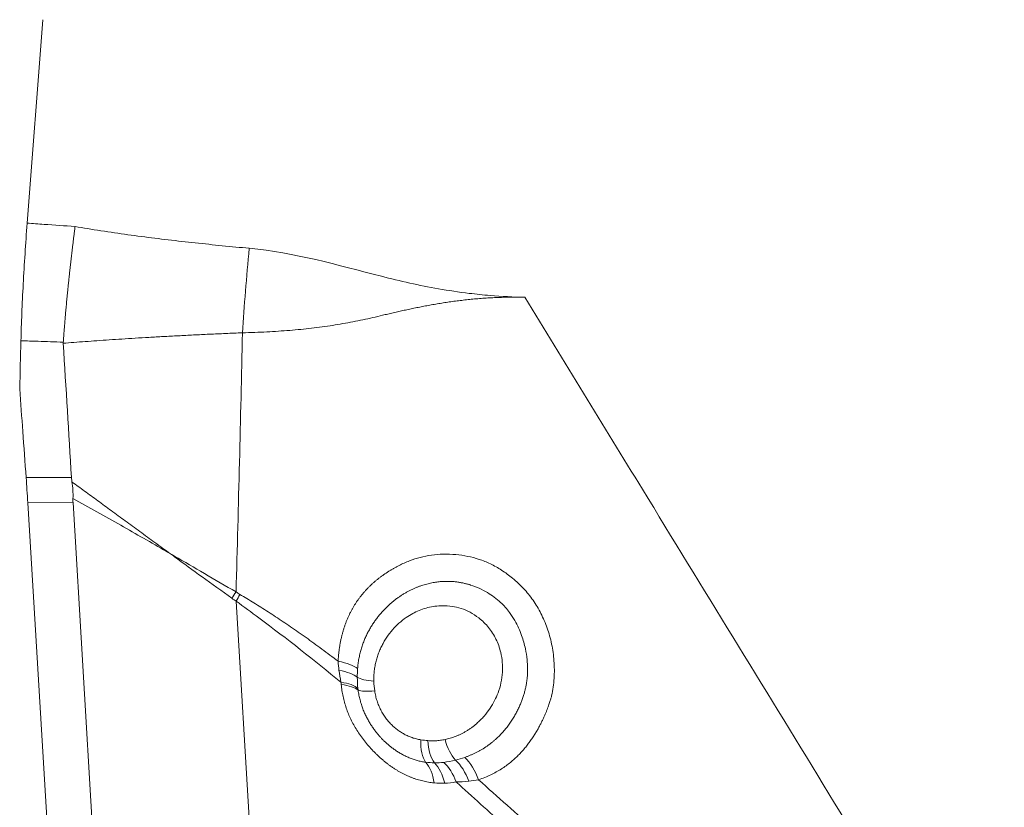
# Model space of a CAD drawing. Units: millimetres. Extents: x -23 to 83, y -103 to 62.
# Drawn here: x 50 to 53, y 54 to 56 of the extents above; entities that cross this region are included whole.
import ezdxf

# ---------------------------------------------------------------- set-up
doc = ezdxf.new("R2010")
doc.units = ezdxf.units.MM
doc.layers.add('1', color=4, linetype='Continuous')

msp = doc.modelspace()

# ---------------------------------------------------------------- linework, layer by layer
at = {"layer": '1', "lineweight": 18}
for p, q in [((50.0011, 55.3083), (50.0425, 55.8426)), ((50.0027, 54.5739), (50.1407, 52.2811)), ((50.2592, 52.286), (50.1215, 54.5746)), ((50.6522, 52.6219), (50.5502, 54.3154))]:
    msp.add_line(p, q, dxfattribs=at)
at = {"layer": '1', "lineweight": 13}
for p, q in [((49.9983, 54.6399), (50.1175, 54.6399)), ((50.1215, 54.5746), (50.0027, 54.5739))]:
    msp.add_line(p, q, dxfattribs=at)
at = {"layer": '1', "lineweight": 18}
for centre, major_axis, ratio, start_param, end_param in [((50.6179, 55.1988), (-0.0456, -0.4979), 0.074437, -1.651416, -1.197288), ((50.7772, 54.0609), (-0.0995, -0.0102), 0.356611, -2.826372, -2.120716), ((50.9522, 54.1258), (0.09, 0.0026), 0.243027, -2.775028, -2.042661), ((50.9548, 54.1002), (-0.0888, -0.0148), 0.17168, 0.298417, 1.067804), ((51.079, 53.9701), (-0.0151, -0.0887), 0.463351, -1.280694, -0.434885), ((51.098, 53.9678), (0.0065, 0.0898), 0.487277, 1.81404, 2.633381), ((51.1437, 53.9704), (-0.0181, 0.0882), 0.529021, 1.669328, 2.415789), ((51.0136, 53.8064), (0.0096, 0.0995), 0.572071, -1.189894, -0.472588)]:
    msp.add_ellipse(centre, major_axis=major_axis, ratio=ratio, start_param=start_param, end_param=end_param, dxfattribs=at)
at = {"layer": '1', "lineweight": 13}
for centre, major_axis, ratio, start_param, end_param in [((50.7766, 54.1329), (-0.0998, 0.0069), 0.301066, -2.739099, -1.977586), ((50.7754, 54.1042), (-0.1, 0.0012), 0.336928, -2.763385, -2.0312), ((50.7766, 54.067), (-0.0997, -0.008), 0.368854, -2.814402, -2.112708), ((51.041, 53.8055), (-0.0031, 0.1), 0.608369, -1.264277, -0.565), ((51.0699, 53.8086), (-0.0188, 0.0982), 0.643445, -1.360239, -0.687303), ((51.107, 53.8177), (-0.0287, 0.0958), 0.593407, -1.485362, -0.775086), ((51.1361, 53.8271), (-0.0326, 0.0945), 0.543905, -1.554504, -0.806403)]:
    msp.add_ellipse(centre, major_axis=major_axis, ratio=ratio, start_param=start_param, end_param=end_param, dxfattribs=at)
at = {"layer": '1', "lineweight": 18}
for points, knots in [([(49.9846, 54.9995), (49.9852, 55.0224), (49.986, 55.0464), (49.988, 55.0963), (49.9892, 55.1219), (49.992, 55.1746), (49.9936, 55.2011), (49.9971, 55.2545), (49.999, 55.2813), (50.0011, 55.3083)], [0, 0, 0, 0, 0.25, 0.25, 0.5, 0.5, 0.75, 0.75, 1, 1, 1, 1]), ([(50.1269, 55.2995), (50.1264, 55.2959), (50.1255, 55.2886), (50.1241, 55.2777), (50.1228, 55.2669), (50.1215, 55.2562), (50.1202, 55.2456), (50.1189, 55.2351), (50.1177, 55.2247), (50.1165, 55.2144), (50.1154, 55.2043), (50.1142, 55.1943), (50.1131, 55.1844), (50.1121, 55.1747), (50.111, 55.1651), (50.1101, 55.1556), (50.1091, 55.1464), (50.1082, 55.1372), (50.1073, 55.1283), (50.1064, 55.1195), (50.1055, 55.1108), (50.1047, 55.1024), (50.104, 55.0941), (50.1032, 55.0859), (50.1025, 55.078), (50.1018, 55.0702), (50.1011, 55.0626), (50.1005, 55.0551), (50.0999, 55.0478), (50.0993, 55.0407), (50.0987, 55.0338), (50.0982, 55.027), (50.0977, 55.0204), (50.0972, 55.014), (50.0967, 55.0077), (50.0963, 55.0016), (50.096, 54.9976), (50.0958, 54.9956)], [0, 0, 0, 0, 0.034601, 0.068922, 0.102951, 0.13668, 0.170099, 0.203199, 0.235972, 0.26841, 0.300506, 0.332252, 0.363642, 0.39467, 0.425329, 0.455616, 0.485524, 0.515049, 0.544188, 0.572937, 0.601291, 0.629249, 0.656808, 0.683965, 0.710718, 0.737067, 0.763009, 0.788544, 0.813671, 0.83839, 0.8627, 0.886602, 0.910095, 0.933181, 0.95586, 0.978132, 1, 1, 1, 1]), ([(50.1269, 55.2995), (50.1378, 55.2976), (50.1488, 55.2958), (50.2067, 55.2862), (50.2538, 55.2794), (50.3481, 55.2671), (50.3954, 55.2616), (50.49, 55.2513), (50.5373, 55.2466), (50.5846, 55.2423)], [0, 0, 0, 0, 0.072183, 0.072183, 0.381585, 0.381585, 0.690953, 0.690953, 1, 1, 1, 1]), ([(50.5846, 55.2423), (50.7025, 55.2315), (50.8172, 55.198), (50.9812, 55.1561), (51.0312, 55.1448), (51.1084, 55.1313), (51.1354, 55.1273), (51.1808, 55.1217), (51.1992, 55.1199), (51.2478, 55.1158), (51.2781, 55.1143), (51.3084, 55.1137)], [0, 0, 0, 0, 0.482084, 0.482084, 0.690449, 0.690449, 0.801457, 0.801457, 0.876601, 0.876601, 1, 1, 1, 1]), ([(51.3084, 55.1137), (51.302, 55.1138), (51.2893, 55.114), (51.2704, 55.1139), (51.2519, 55.1136), (51.2337, 55.113), (51.2158, 55.1121), (51.1982, 55.111), (51.1809, 55.1096), (51.1638, 55.108), (51.1471, 55.1061), (51.1305, 55.1041), (51.1142, 55.1019), (51.0982, 55.0996), (51.0823, 55.097), (51.0667, 55.0944), (51.0513, 55.0916), (51.0361, 55.0887), (51.0211, 55.0857), (51.0063, 55.0826), (50.9917, 55.0794), (50.9773, 55.0762), (50.9631, 55.0729), (50.949, 55.0697), (50.9311, 55.0653), (50.9093, 55.0602), (50.8833, 55.0545), (50.857, 55.0492), (50.8305, 55.0443), (50.8035, 55.0398), (50.7761, 55.0358), (50.7483, 55.0323), (50.7199, 55.0293), (50.6908, 55.0267), (50.661, 55.0245), (50.6304, 55.0227), (50.5989, 55.0213), (50.5776, 55.0206), (50.5668, 55.0203)], [0, 0, 0, 0, 0.025491, 0.050503, 0.075064, 0.099203, 0.122947, 0.146319, 0.169343, 0.192037, 0.214419, 0.236504, 0.258305, 0.279833, 0.301101, 0.322116, 0.342888, 0.363424, 0.383731, 0.403817, 0.423688, 0.44335, 0.462812, 0.482078, 0.501156, 0.536468, 0.572042, 0.607927, 0.644179, 0.680862, 0.718049, 0.755819, 0.794261, 0.833466, 0.873536, 0.914576, 0.956692, 1, 1, 1, 1]), ([(50.5668, 55.0203), (50.552, 55.0197), (50.5229, 55.0185), (50.4799, 55.0166), (50.4383, 55.0146), (50.3981, 55.0125), (50.3591, 55.0105), (50.3215, 55.0083), (50.2853, 55.0062), (50.2504, 55.004), (50.2169, 55.0018), (50.1847, 54.9996), (50.1539, 54.9974), (50.1244, 54.9951), (50.1052, 54.9935), (50.0958, 54.9928)], [0, 0, 0, 0, 0.093382, 0.184023, 0.271917, 0.357065, 0.439464, 0.519114, 0.596016, 0.670174, 0.741592, 0.810275, 0.87623, 0.939468, 1, 1, 1, 1]), ([(50.0957, 54.9957), (50.0956, 54.9957), (50.0956, 54.9957), (50.0736, 54.9964), (50.0516, 54.9972), (50.0146, 54.9985), (49.9996, 54.999), (49.9846, 54.9995)], [0, 0, 0, 0, 0.000537, 0.000537, 0.595176, 0.595176, 1, 1, 1, 1]), ([(49.9983, 54.6399), (49.9954, 54.6804), (49.9925, 54.7208), (49.9868, 54.7987), (49.9841, 54.8362), (49.9814, 54.8736)], [0, 0, 0, 0, 0.519109, 0.519109, 1, 1, 1, 1]), ([(50.3773, 54.4399), (50.3739, 54.4419), (50.3704, 54.4439), (50.3271, 54.4691), (50.2871, 54.4921), (50.2053, 54.5386), (50.1634, 54.5621), (50.1214, 54.5853)], [0, 0, 0, 0, 0.040767, 0.040767, 0.510279, 0.510279, 1, 1, 1, 1]), ([(50.3773, 54.4399), (50.3809, 54.4378), (50.3846, 54.4358), (50.4143, 54.4187), (50.4405, 54.4035), (50.4944, 54.3722), (50.5221, 54.3559), (50.5499, 54.3396)], [0, 0, 0, 0, 0.06277, 0.06277, 0.516688, 0.516688, 1, 1, 1, 1]), ([(50.5389, 54.323), (50.5128, 54.3417), (50.4866, 54.3604), (50.4363, 54.3969), (50.412, 54.4145), (50.3843, 54.4348), (50.3808, 54.4373), (50.3773, 54.4399)], [0, 0, 0, 0, 0.483928, 0.483928, 0.934676, 0.934676, 1, 1, 1, 1]), ([(50.818, 54.1577), (50.8182, 54.1611), (50.8186, 54.1679), (50.8196, 54.1778), (50.8207, 54.1875), (50.8221, 54.1969), (50.8237, 54.2061), (50.8255, 54.215), (50.8275, 54.2237), (50.8297, 54.2322), (50.832, 54.2405), (50.8346, 54.2485), (50.8374, 54.2563), (50.8403, 54.2639), (50.8434, 54.2713), (50.8466, 54.2786), (50.8501, 54.2856), (50.8537, 54.2924), (50.8574, 54.299), (50.8613, 54.3055), (50.8653, 54.3118), (50.8695, 54.3179), (50.8738, 54.3238), (50.8783, 54.3296), (50.8829, 54.3352), (50.8876, 54.3407), (50.8924, 54.346), (50.8974, 54.3511), (50.9024, 54.3561), (50.9076, 54.361), (50.9129, 54.3657), (50.9184, 54.3703), (50.9239, 54.3747), (50.9295, 54.379), (50.9353, 54.3832), (50.9411, 54.3873), (50.947, 54.3912), (50.9531, 54.395), (50.9592, 54.3987), (50.9655, 54.4023), (50.9718, 54.4058), (50.9849, 54.4126), (51.0051, 54.4218), (51.0335, 54.4311), (51.0633, 54.4371), (51.0947, 54.4397), (51.1267, 54.4383), (51.1584, 54.4339), (51.1888, 54.426), (51.2187, 54.414), (51.2483, 54.3973), (51.2724, 54.3795), (51.2915, 54.3629), (51.3054, 54.349), (51.3184, 54.334), (51.3303, 54.3181), (51.3412, 54.3012), (51.3511, 54.2833), (51.3599, 54.2644), (51.3676, 54.2447), (51.374, 54.2242), (51.3792, 54.2029), (51.383, 54.181), (51.3855, 54.1586), (51.3864, 54.1358), (51.3858, 54.1128), (51.3834, 54.0898), (51.3805, 54.0737), (51.3782, 54.0641), (51.3773, 54.0606), (51.3761, 54.0565), (51.3746, 54.0518), (51.3729, 54.0466), (51.3708, 54.0407), (51.3685, 54.0344), (51.3658, 54.0275), (51.3628, 54.0202), (51.3594, 54.0125), (51.3557, 54.0043), (51.3515, 53.9958), (51.3469, 53.9869), (51.3419, 53.9778), (51.3364, 53.9685), (51.3304, 53.9589), (51.3238, 53.9493), (51.3166, 53.9396), (51.3089, 53.9298), (51.3004, 53.9201), (51.2913, 53.9105), (51.2814, 53.9011), (51.2708, 53.892), (51.2592, 53.8831), (51.2468, 53.8747), (51.2334, 53.8666), (51.219, 53.8592), (51.2035, 53.8523), (51.1926, 53.8484), (51.187, 53.8464)], [0, 0, 0, 0, 0.007761, 0.015361, 0.022806, 0.030106, 0.037269, 0.044304, 0.051218, 0.05802, 0.064716, 0.071315, 0.077823, 0.084248, 0.090595, 0.096873, 0.103086, 0.109241, 0.115343, 0.121399, 0.127413, 0.13339, 0.139335, 0.145253, 0.151148, 0.157024, 0.162885, 0.168735, 0.174577, 0.180414, 0.18625, 0.192088, 0.197931, 0.20378, 0.20964, 0.215511, 0.221397, 0.2273, 0.233222, 0.239165, 0.245132, 0.251123, 0.27568, 0.300052, 0.324615, 0.349826, 0.376229, 0.400926, 0.425029, 0.449312, 0.474584, 0.501618, 0.516219, 0.530707, 0.54517, 0.559687, 0.574325, 0.58914, 0.604174, 0.619459, 0.635011, 0.650837, 0.666935, 0.683294, 0.6999, 0.716739, 0.733799, 0.751079, 0.75329, 0.756013, 0.759244, 0.762975, 0.767198, 0.771907, 0.77709, 0.782739, 0.788843, 0.795391, 0.802373, 0.809778, 0.817598, 0.825823, 0.834447, 0.843463, 0.852867, 0.862659, 0.872841, 0.883418, 0.894401, 0.905805, 0.917651, 0.929966, 0.942783, 0.956143, 0.970095, 0.984693, 1, 1, 1, 1]), ([(51.1507, 53.9053), (51.1532, 53.9062), (51.1581, 53.9079), (51.1653, 53.9107), (51.1724, 53.9138), (51.1792, 53.917), (51.1859, 53.9205), (51.1924, 53.9241), (51.1987, 53.9278), (51.2049, 53.9317), (51.2108, 53.9358), (51.2165, 53.94), (51.2221, 53.9443), (51.2275, 53.9487), (51.2327, 53.9533), (51.2377, 53.9579), (51.2425, 53.9627), (51.2472, 53.9675), (51.2516, 53.9724), (51.2559, 53.9773), (51.26, 53.9824), (51.264, 53.9874), (51.2677, 53.9926), (51.2713, 53.9977), (51.2748, 54.0029), (51.278, 54.0081), (51.2812, 54.0133), (51.2841, 54.0185), (51.287, 54.0238), (51.2896, 54.029), (51.2922, 54.0342), (51.2946, 54.0394), (51.2968, 54.0446), (51.299, 54.0498), (51.301, 54.0549), (51.3029, 54.0599), (51.3046, 54.065), (51.3061, 54.07), (51.3075, 54.0749), (51.3088, 54.0797), (51.3099, 54.0845), (51.3109, 54.0891), (51.3118, 54.0937), (51.3126, 54.0982), (51.3134, 54.1026), (51.314, 54.1068), (51.3145, 54.111), (51.3152, 54.1166), (51.3159, 54.126), (51.3161, 54.1415), (51.3148, 54.1639), (51.3103, 54.1929), (51.3004, 54.2279), (51.2859, 54.26), (51.267, 54.289), (51.2437, 54.3153), (51.2091, 54.3405), (51.1803, 54.3536), (51.1629, 54.3589), (51.1594, 54.3599), (51.1557, 54.3609), (51.1519, 54.3619), (51.1479, 54.3628), (51.1437, 54.3637), (51.1394, 54.3645), (51.1348, 54.3653), (51.1301, 54.3659), (51.1252, 54.3665), (51.1202, 54.367), (51.115, 54.3673), (51.1096, 54.3675), (51.1041, 54.3676), (51.0984, 54.3675), (51.0925, 54.3673), (51.0865, 54.3668), (51.0803, 54.3662), (51.074, 54.3653), (51.0676, 54.3643), (51.061, 54.363), (51.0543, 54.3614), (51.0475, 54.3596), (51.0406, 54.3576), (51.0336, 54.3552), (51.0265, 54.3526), (51.0193, 54.3496), (51.0121, 54.3463), (51.0048, 54.3427), (50.9975, 54.3388), (50.9901, 54.3345), (50.9828, 54.3298), (50.9754, 54.3248), (50.9681, 54.3194), (50.9608, 54.3136), (50.9536, 54.3074), (50.9465, 54.3008), (50.9395, 54.2938), (50.9326, 54.2863), (50.9259, 54.2785), (50.9194, 54.2703), (50.9131, 54.2616), (50.9071, 54.2525), (50.9014, 54.2429), (50.8959, 54.233), (50.8909, 54.2226), (50.8862, 54.2118), (50.882, 54.2005), (50.8783, 54.1889), (50.8751, 54.1768), (50.8724, 54.1643), (50.8704, 54.1515), (50.8696, 54.1427), (50.8692, 54.1383)], [0, 0, 0, 0, 0.008506, 0.016917, 0.025232, 0.033448, 0.041565, 0.049581, 0.057495, 0.065308, 0.073018, 0.080625, 0.088128, 0.095529, 0.102827, 0.110022, 0.117115, 0.124106, 0.130996, 0.137785, 0.144474, 0.151063, 0.157553, 0.163945, 0.170239, 0.176436, 0.182536, 0.18854, 0.194448, 0.20026, 0.205977, 0.211598, 0.217125, 0.222555, 0.227889, 0.23311, 0.238212, 0.243197, 0.248064, 0.252812, 0.257443, 0.261955, 0.266348, 0.270622, 0.274777, 0.27881, 0.282723, 0.286515, 0.294631, 0.308946, 0.329506, 0.356325, 0.389324, 0.428323, 0.452069, 0.484245, 0.524906, 0.571583, 0.574965, 0.57852, 0.582247, 0.586146, 0.590216, 0.594458, 0.598871, 0.603457, 0.608215, 0.613146, 0.618251, 0.623531, 0.628987, 0.634621, 0.640434, 0.646428, 0.652604, 0.658965, 0.665511, 0.672246, 0.67917, 0.686286, 0.693594, 0.701098, 0.708797, 0.716693, 0.724787, 0.73308, 0.741571, 0.75026, 0.759148, 0.768233, 0.777513, 0.786988, 0.796654, 0.80651, 0.816551, 0.826776, 0.837179, 0.847758, 0.858508, 0.869426, 0.880506, 0.891746, 0.903143, 0.914693, 0.926397, 0.938253, 0.950265, 0.962437, 0.974775, 0.987291, 1, 1, 1, 1]), ([(50.5499, 54.3396), (50.5499, 54.3396), (50.5499, 54.3396), (50.5532, 54.3373), (50.5565, 54.3352), (50.5599, 54.3331)], [0, 0, 0, 0, 0.004986, 0.004986, 1, 1, 1, 1]), ([(50.8255, 54.1026), (50.7556, 54.1602), (50.6837, 54.2167), (50.5903, 54.2863), (50.5703, 54.3009), (50.5503, 54.3154), (50.5502, 54.3154), (50.5502, 54.3154)], [0, 0, 0, 0, 0.78832, 0.78832, 0.999832, 0.999832, 1, 1, 1, 1]), ([(51.0991, 53.9521), (51.1013, 53.9527), (51.1059, 53.9537), (51.1127, 53.9556), (51.1196, 53.9578), (51.1265, 53.9603), (51.1335, 53.9632), (51.1404, 53.9664), (51.1474, 53.97), (51.1544, 53.974), (51.1614, 53.9784), (51.1683, 53.9832), (51.1753, 53.9885), (51.1868, 53.9981), (51.2015, 54.0126), (51.2172, 54.0331), (51.2293, 54.0536), (51.2429, 54.0842), (51.2522, 54.1267), (51.2488, 54.1701), (51.2403, 54.1988), (51.2331, 54.216), (51.2242, 54.2319), (51.2136, 54.2465), (51.2014, 54.2598), (51.1853, 54.2737), (51.1654, 54.2868), (51.1416, 54.297), (51.1171, 54.3025), (51.0939, 54.3038), (51.0726, 54.3024), (51.0536, 54.2989), (51.0354, 54.2932), (51.018, 54.2854), (50.9933, 54.2712), (50.9635, 54.2464), (50.942, 54.2161), (50.9306, 54.1937), (50.9255, 54.1822), (50.9212, 54.1704), (50.9176, 54.1583), (50.9149, 54.1457), (50.913, 54.1327), (50.9119, 54.1191), (50.9119, 54.1099), (50.9119, 54.1052)], [0, 0, 0, 0, 0.009267, 0.018724, 0.028374, 0.038223, 0.048276, 0.058543, 0.06903, 0.07975, 0.090713, 0.101934, 0.113426, 0.125206, 0.161184, 0.193898, 0.223614, 0.250457, 0.316552, 0.375172, 0.396736, 0.417669, 0.438193, 0.458589, 0.479185, 0.500341, 0.532589, 0.563186, 0.593654, 0.625402, 0.650803, 0.675606, 0.700193, 0.724901, 0.750016, 0.811541, 0.874662, 0.890314, 0.905789, 0.921164, 0.936527, 0.95198, 0.96763, 0.983596, 1, 1, 1, 1]), ([(51.07, 53.8383), (51.0675, 53.8386), (51.0626, 53.8391), (51.0552, 53.8402), (51.0479, 53.8416), (51.0405, 53.8432), (51.0332, 53.845), (51.0259, 53.8472), (51.0187, 53.8495), (51.0115, 53.8522), (51.0043, 53.8551), (50.9972, 53.8582), (50.9901, 53.8616), (50.9831, 53.8653), (50.9762, 53.8692), (50.9693, 53.8733), (50.9625, 53.8777), (50.9558, 53.8824), (50.9491, 53.8873), (50.9425, 53.8925), (50.9359, 53.8978), (50.9295, 53.9035), (50.923, 53.9094), (50.9167, 53.9155), (50.9083, 53.924), (50.8982, 53.9349), (50.8869, 53.9485), (50.8766, 53.9623), (50.8672, 53.9763), (50.8588, 53.9906), (50.8514, 54.0051), (50.8449, 54.0198), (50.8393, 54.0347), (50.8346, 54.0499), (50.8309, 54.0653), (50.8279, 54.0808), (50.8267, 54.0912), (50.8261, 54.0965)], [0, 0, 0, 0, 0.022384, 0.044643, 0.066776, 0.088783, 0.110667, 0.132434, 0.154091, 0.17565, 0.197122, 0.218524, 0.239873, 0.261188, 0.28249, 0.303802, 0.325145, 0.346545, 0.368025, 0.38961, 0.411325, 0.433196, 0.455246, 0.477501, 0.499983, 0.545288, 0.589197, 0.63192, 0.673678, 0.714701, 0.755226, 0.795483, 0.835698, 0.87608, 0.916819, 0.958082, 1, 1, 1, 1]), ([(50.8706, 54.0816), (50.8709, 54.0794), (50.8715, 54.075), (50.8727, 54.0685), (50.874, 54.0622), (50.8756, 54.056), (50.8772, 54.0499), (50.8791, 54.0439), (50.881, 54.0381), (50.8831, 54.0324), (50.8854, 54.0268), (50.8877, 54.0214), (50.8901, 54.0161), (50.8927, 54.011), (50.8953, 54.0061), (50.8979, 54.0012), (50.9007, 53.9966), (50.9034, 53.992), (50.9063, 53.9877), (50.9091, 53.9834), (50.912, 53.9794), (50.9149, 53.9754), (50.9179, 53.9716), (50.9208, 53.968), (50.9237, 53.9645), (50.9266, 53.9611), (50.9295, 53.9579), (50.9334, 53.9537), (50.9386, 53.9486), (50.9451, 53.9425), (50.9521, 53.9364), (50.9596, 53.9305), (50.9676, 53.9247), (50.9761, 53.9191), (50.9851, 53.9138), (50.9946, 53.9088), (51.0045, 53.9043), (51.0149, 53.9003), (51.0256, 53.8969), (51.0367, 53.8942), (51.0442, 53.8931), (51.048, 53.8925)], [0, 0, 0, 0, 0.023934, 0.047432, 0.070511, 0.093186, 0.115469, 0.13737, 0.158897, 0.180057, 0.200854, 0.221294, 0.241377, 0.261107, 0.280485, 0.29951, 0.318184, 0.336504, 0.354472, 0.372084, 0.389341, 0.406241, 0.422782, 0.438964, 0.454784, 0.470242, 0.485337, 0.500067, 0.530097, 0.561596, 0.594547, 0.628934, 0.664737, 0.701934, 0.740502, 0.780422, 0.821676, 0.864252, 0.908151, 0.953388, 1, 1, 1, 1]), ([(50.9142, 54.0797), (50.9146, 54.0775), (50.9153, 54.073), (50.9167, 54.0664), (50.9183, 54.06), (50.9202, 54.0537), (50.9223, 54.0475), (50.9246, 54.0415), (50.9272, 54.0356), (50.9299, 54.0299), (50.933, 54.0243), (50.9362, 54.0188), (50.9397, 54.0135), (50.9435, 54.0082), (50.9474, 54.0032), (50.9516, 53.9982), (50.9571, 53.9923), (50.9641, 53.9855), (50.9729, 53.9783), (50.9821, 53.9718), (50.9919, 53.966), (51.0021, 53.961), (51.0128, 53.9569), (51.0239, 53.9535), (51.0314, 53.9521), (51.0353, 53.9514)], [0, 0, 0, 0, 0.035442, 0.070211, 0.104393, 0.138079, 0.171357, 0.204319, 0.237056, 0.269657, 0.302209, 0.334796, 0.367499, 0.400393, 0.433547, 0.467028, 0.500891, 0.560058, 0.619704, 0.680091, 0.741443, 0.803952, 0.867784, 0.933086, 1, 1, 1, 1])]:
    msp.add_open_spline(points, degree=3, knots=knots, dxfattribs=at)
at = {"layer": '1', "lineweight": 13}
for points, knots in [([(50.0011, 55.3083), (50.0159, 55.3073), (50.0306, 55.3062), (50.0725, 55.3033), (50.0997, 55.3014), (50.1269, 55.2995)], [0, 0, 0, 0, 0.351907, 0.351907, 1, 1, 1, 1]), ([(50.1187, 54.6288), (50.1297, 54.6207), (50.1523, 54.6042), (50.1867, 54.579), (50.2223, 54.5529), (50.2593, 54.5259), (50.2975, 54.498), (50.337, 54.4692), (50.3637, 54.4498), (50.3773, 54.4399)], [0, 0, 0, 0, 0.128213, 0.261326, 0.399331, 0.542217, 0.689969, 0.84257, 1, 1, 1, 1]), ([(50.5599, 54.3331), (50.566, 54.3295), (50.5783, 54.3223), (50.5968, 54.311), (50.6155, 54.2993), (50.6346, 54.2872), (50.6539, 54.2746), (50.6735, 54.2616), (50.6934, 54.2481), (50.7135, 54.2342), (50.7339, 54.2198), (50.7546, 54.2049), (50.7755, 54.1896), (50.7967, 54.1739), (50.8108, 54.1631), (50.818, 54.1577)], [0, 0, 0, 0, 0.067418, 0.136386, 0.206913, 0.279008, 0.352681, 0.42794, 0.504797, 0.58326, 0.66334, 0.745045, 0.828384, 0.913366, 1, 1, 1, 1]), ([(51.0539, 53.9492), (51.0562, 53.9491), (51.0606, 53.9488), (51.0673, 53.9488), (51.0738, 53.9489), (51.0803, 53.9493), (51.0866, 53.95), (51.0929, 53.9509), (51.097, 53.9517), (51.0991, 53.9521)], [0, 0, 0, 0, 0.146135, 0.290982, 0.434647, 0.577247, 0.71891, 0.859777, 1, 1, 1, 1])]:
    msp.add_open_spline(points, degree=3, knots=knots, dxfattribs=at)
for points in [[(51.3084, 55.1137), (51.4114, 54.9457), (51.5144, 54.7776), (51.6174, 54.6096)], [(51.6174, 54.6096), (51.9344, 54.0923), (52.2514, 53.5751), (52.5684, 53.0579)], [(50.5502, 54.3154), (50.5534, 54.3212), (50.5566, 54.3271), (50.5599, 54.3331)], [(50.5502, 54.3154), (50.5464, 54.3178), (50.5426, 54.3203), (50.5389, 54.323)], [(50.8692, 54.1383), (50.8686, 54.1308), (50.8684, 54.1233), (50.8685, 54.1156)], [(51.0353, 53.9514), (51.0416, 53.9505), (51.0478, 53.9498), (51.0539, 53.9492)], [(51.071, 53.8909), (51.0791, 53.8909), (51.0872, 53.8913), (51.0954, 53.8921)], [(51.0954, 53.8921), (51.1056, 53.8934), (51.1158, 53.8954), (51.1263, 53.8981)], [(51.1263, 53.8981), (51.1346, 53.9), (51.1427, 53.9024), (51.1507, 53.9053)]]:
    msp.add_open_spline(points, degree=3, dxfattribs=at)
at = {"layer": '1', "lineweight": 18}
for points in [[(50.5668, 55.0203), (50.5619, 54.7938), (50.5562, 54.5669), (50.5499, 54.3396)], [(49.9814, 54.8736), (49.9825, 54.9156), (49.9835, 54.9576), (49.9846, 54.9995)], [(50.0956, 54.9928), (50.0955, 54.9937), (50.0955, 54.9947), (50.0956, 54.9957)], [(50.0958, 54.9928), (50.1031, 54.8752), (50.1103, 54.7575), (50.1175, 54.6399)], [(50.0027, 54.5739), (50.0013, 54.5967), (49.9998, 54.6188), (49.9983, 54.6399)], [(50.1175, 54.6399), (50.1177, 54.6362), (50.1181, 54.6325), (50.1187, 54.6288)], [(50.1214, 54.5853), (50.122, 54.6), (50.1209, 54.6147), (50.1187, 54.6288)], [(50.1214, 54.5853), (50.1212, 54.5817), (50.1212, 54.5782), (50.1215, 54.5746)], [(50.5389, 54.323), (50.5425, 54.3284), (50.5461, 54.3339), (50.5499, 54.3396)], [(50.8202, 54.1339), (50.8192, 54.1418), (50.8185, 54.1497), (50.818, 54.1577)], [(50.8255, 54.1026), (50.8233, 54.1129), (50.8215, 54.1234), (50.8202, 54.1339)], [(50.8261, 54.0965), (50.8259, 54.0985), (50.8257, 54.1006), (50.8255, 54.1026)], [(50.8685, 54.1156), (50.8685, 54.1059), (50.869, 54.0961), (50.8701, 54.0864)], [(50.9119, 54.1052), (50.9121, 54.0967), (50.9129, 54.0882), (50.9142, 54.0797)], [(50.8701, 54.0864), (50.8703, 54.0848), (50.8704, 54.0832), (50.8706, 54.0816)], [(51.048, 53.8925), (51.0557, 53.8915), (51.0634, 53.891), (51.071, 53.8909)], [(51.0981, 53.8374), (51.0889, 53.8371), (51.0795, 53.8374), (51.07, 53.8383)], [(51.1277, 53.8409), (51.1182, 53.8389), (51.1082, 53.8378), (51.0981, 53.8374)], [(51.1612, 53.8429), (51.1499, 53.8416), (51.1388, 53.841), (51.1277, 53.8409)], [(51.2565, 53.7246), (51.2138, 53.7633), (51.1709, 53.8021), (51.1277, 53.8409)], [(51.187, 53.8464), (51.1783, 53.845), (51.1697, 53.8438), (51.1612, 53.8429)], [(51.187, 53.8464), (51.2372, 53.8017), (51.287, 53.7571), (51.337, 53.7129)]]:
    msp.add_open_spline(points, degree=3, dxfattribs=at)

doc.saveas('drawing.dxf')
